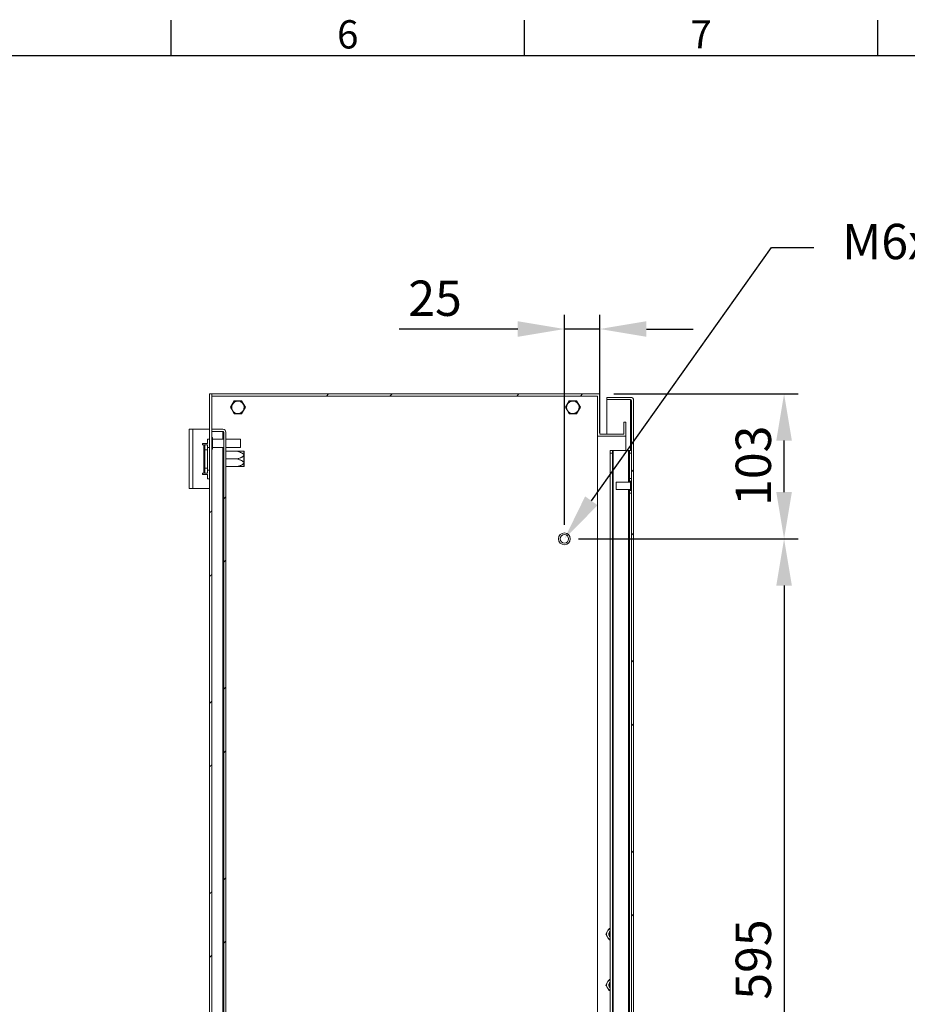
# Model space of a CAD drawing. Units: millimetres. Extents: x 63 to 4316, y 73 to 3108.
# Drawn here: x 1358 to 1986, y 2337 to 3033 of the extents above; entities that cross this region are included whole.
import ezdxf
from ezdxf import colors
from ezdxf.entities.mleader import LeaderData, LeaderLine
from ezdxf.enums import TextEntityAlignment as Align
from ezdxf.math import Vec2, Vec3

# ---------------------------------------------------------------- set-up
doc = ezdxf.new("R2010")
doc.units = ezdxf.units.MM
doc.header["$LTSCALE"] = 2
doc.header["$PDSIZE"] = -1
doc.layers.add('Dimensions', color=7, linetype='Continuous')
doc.layers.add('Title Block', color=7, linetype='Continuous')
doc.styles.add('ISO Proportional', font='ARIALN.TTF', dxfattribs={"width": 0.8})
doc.styles.get("Standard").update_dxf_attribs({"font": 'romans.shx', "width": 0.8})
doc.dimstyles.new('SLDDIMSTYLE2', dxfattribs={"dimscale": 10, "dimtxt": 2.5, "dimasz": 3.302, "dimexe": 1, "dimexo": 1, "dimgap": 0.926042, "dimtad": 1, "dimdec": 0, "dimrnd": 1e-09, "dimzin": 12, "dimdsep": 46, "dimtxsty": 'Standard', "dimcen": 2, "dimadec": 0, "dimazin": 3, "dimtfac": 1, "dimtdec": 0, "dimtmove": 0, "dimatfit": 0, "dimfxl": 1, "dimfrac": 2, "dimtolj": 1, "dimtzin": 12, "dimarcsym": 0})
pattern_1 = [(45, (-45.51, 203.23), (-67.352, 67.352), []), (45, (-0.605, 203.23), (-67.352, 67.352), [])]

# ---------------------------------------------------------------- blocks, each defined once
blk = doc.blocks.new('ISO A1 title block')
at = {"layer": 'Title Block'}
for p, q in [((270, 574), (270, 579)), ((320, 574), (320, 579)), ((370, 574), (370, 579)), ((820, 574), (20, 574))]:
    blk.add_line(p, q, dxfattribs=at)
at = {"layer": 'Title Block', "style": 'ISO Proportional'}
for s, p in [('6', (295, 576.5)), ('7', (345, 576.5))]:
    blk.add_text(s, height=4, dxfattribs=at).set_placement(p, align=Align.MIDDLE)
at = {"layer": 'Title Block', "style": 'ISO Proportional', "flags": 8}
for tag, p in [('FILENAME', (747, 43)), ('DATE', (772, 43)), ('SCALE', (802, 43)), ('EDITION', (787, 23)), ('SHEET', (802, 23))]:
    blk.add_attdef(tag, text='', height=2.5, dxfattribs=at).set_placement(p, align=Align.MIDDLE_LEFT)
blk.add_attdef('DRAWING_NUMBER', text='', height=3, dxfattribs=at).set_placement((755, 25), align=Align.MIDDLE)
blk = doc.blocks.new('*D33')
at = {"layer": 'Defpoints', "color": 0, "transparency": 16777216}
for p in [(1768.8, 2768.66), (1899.26, 2768.66), (1743.8, 2666.16)]:
    blk.add_point(p, dxfattribs=at)
at = {"layer": 'Dimensions', "color": 0, "lineweight": -2, "transparency": 16777216}
for p, q in [((1778.8, 2768.66), (1909.26, 2768.66)), ((1899.26, 2699.18), (1899.26, 2735.64)), ((1753.8, 2666.16), (1909.26, 2666.16))]:
    blk.add_line(p, q, dxfattribs=at)
at = {"layer": 'Dimensions', "color": 0, "transparency": 16777216}
for points in [[(1893.76, 2735.64), (1904.77, 2735.64), (1899.26, 2768.66)], [(1893.76, 2699.18), (1904.77, 2699.18), (1899.26, 2666.16)]]:
    blk.add_solid(points, dxfattribs=at)
at = {"layer": 'Dimensions', "color": 0, "transparency": 16777216, "insert": (1877.5, 2717.84), "char_height": 25, "attachment_point": 5, "rotation": 90}
blk.add_mtext('\\A1;103', dxfattribs=at)
blk = doc.blocks.new('*D34')
at = {"layer": 'Defpoints', "color": 0, "transparency": 16777216}
for p in [(1743.8, 2666.16), (1743.8, 2071.16), (1899.26, 2071.16)]:
    blk.add_point(p, dxfattribs=at)
at = {"layer": 'Dimensions', "color": 0, "lineweight": -2, "transparency": 16777216}
for p, q in [((1753.8, 2666.16), (1909.26, 2666.16)), ((1899.26, 2633.14), (1899.26, 2104.18)), ((1753.8, 2071.16), (1909.26, 2071.16))]:
    blk.add_line(p, q, dxfattribs=at)
at = {"layer": 'Dimensions', "color": 0, "transparency": 16777216}
for points in [[(1893.76, 2633.14), (1904.77, 2633.14), (1899.26, 2666.16)], [(1893.76, 2104.18), (1904.77, 2104.18), (1899.26, 2071.16)]]:
    blk.add_solid(points, dxfattribs=at)
at = {"layer": 'Dimensions', "color": 0, "transparency": 16777216, "insert": (1877.5, 2368.66), "char_height": 25, "attachment_point": 5, "rotation": 90}
blk.add_mtext('\\A1;595', dxfattribs=at)
blk = doc.blocks.new('*D35')
at = {"layer": 'Defpoints', "color": 0, "transparency": 16777216}
for p in [(1743.8, 2814.53), (1768.8, 2731.16), (1743.8, 2666.16)]:
    blk.add_point(p, dxfattribs=at)
at = {"layer": 'Dimensions', "color": 0, "lineweight": -2, "transparency": 16777216}
for p, q in [((1743.8, 2676.16), (1743.8, 2824.53)), ((1768.8, 2741.16), (1768.8, 2824.53)), ((1710.78, 2814.53), (1626.86, 2814.53)), ((1768.8, 2814.53), (1743.8, 2814.53)), ((1801.82, 2814.53), (1834.84, 2814.53))]:
    blk.add_line(p, q, dxfattribs=at)
at = {"layer": 'Dimensions', "color": 0, "transparency": 16777216}
for points in [[(1710.78, 2820.04), (1710.78, 2809.03), (1743.8, 2814.53)], [(1801.82, 2820.04), (1801.82, 2809.03), (1768.8, 2814.53)]]:
    blk.add_solid(points, dxfattribs=at)
at = {"layer": 'Dimensions', "color": 0, "transparency": 16777216, "insert": (1652.31, 2836.3), "char_height": 25, "attachment_point": 5}
blk.add_mtext('\\A1;25', dxfattribs=at)

msp = doc.modelspace()

# ---------------------------------------------------------------- hatches: boundary and pattern name
at = {"linetype": 'Continuous', "lineweight": 18}
h = msp.add_hatch(dxfattribs=at)
h.set_pattern_fill('ANSI32', scale=10, style=0)
h.set_pattern_definition(pattern_1)
h.paths.add_polyline_path([(1492.8, 2768.66), (1492.8, 1968.66), (1494.3, 1968.66), (1494.3, 2768.66)], flags=0)
h = msp.add_hatch(dxfattribs=at)
h.set_pattern_fill('ANSI32', scale=10, style=0)
h.set_pattern_definition(pattern_1)
h.paths.add_polyline_path([(1787.3, 2738.66), (1787.3, 2748.66), (1785.8, 2748.66), (1785.8, 2740.16), (1768.8, 2740.16), (1768.8, 2768.66), (1494.4, 2768.66), (1494.4, 2767.16), (1767.3, 2767.16), (1767.3, 2738.66)], flags=0)
h = msp.add_hatch(dxfattribs=at)
h.set_pattern_fill('ANSI32', scale=10, style=0)
h.set_pattern_definition(pattern_1)
edge = h.paths.add_edge_path(flags=0)
edge.add_arc((1790.7, 2764.06), 2.1, 0, 90)
edge.add_line((1790.7, 2766.16), (1773.8, 2766.16))
edge.add_line((1773.8, 2766.16), (1773.8, 2764.66))
edge.add_line((1773.8, 2764.66), (1790.7, 2764.66))
edge.add_arc((1790.7, 2764.06), 0.6, 0, 90, ccw=False)
edge.add_line((1791.3, 2764.06), (1791.3, 1973.26))
edge.add_arc((1790.7, 1973.26), 0.6, 270, 360, ccw=False)
edge.add_line((1790.7, 1972.66), (1773.8, 1972.66))
edge.add_line((1773.8, 1972.66), (1773.8, 1971.16))
edge.add_line((1773.8, 1971.16), (1790.7, 1971.16))
edge.add_arc((1790.7, 1973.26), 2.1, 270, 360)
edge.add_line((1792.8, 1973.26), (1792.8, 2764.06))
h = msp.add_hatch(dxfattribs=at)
h.set_pattern_fill('ANSI32', scale=10, style=0)
h.set_pattern_definition(pattern_1)
edge = h.paths.add_edge_path(flags=0)
edge.add_arc((1502.2, 2741.56), 2.1, 0, 90)
edge.add_line((1502.2, 2743.66), (1494.3, 2743.66))
edge.add_line((1494.3, 2743.66), (1494.3, 2742.16))
edge.add_line((1494.3, 2742.16), (1502.2, 2742.16))
edge.add_arc((1502.2, 2741.56), 0.6, 0, 90, ccw=False)
edge.add_line((1502.8, 2741.56), (1502.8, 1995.76))
edge.add_arc((1502.2, 1995.76), 0.6, 270, 360, ccw=False)
edge.add_line((1502.2, 1995.16), (1494.3, 1995.16))
edge.add_line((1494.3, 1995.16), (1494.3, 1993.66))
edge.add_line((1494.3, 1993.66), (1502.2, 1993.66))
edge.add_arc((1502.2, 1995.76), 2.1, 270, 360)
edge.add_line((1504.3, 1995.76), (1504.3, 2741.56))

# ---------------------------------------------------------------- linework, layer by layer
at = {"color": 7, "linetype": 'Continuous', "lineweight": 18}
for p, q in [((1494.3, 2768.66), (1492.8, 2768.66)), ((1492.8, 2768.66), (1492.8, 1968.66)), ((1494.3, 2768.66), (1494.3, 1968.66)), ((1494.3, 2768.66), (1494.4, 2768.66)), ((1494.4, 2768.66), (1494.4, 2767.16)), ((1768.8, 2768.66), (1494.4, 2768.66)), ((1767.3, 2767.16), (1494.4, 2767.16)), ((1767.3, 2767.16), (1767.3, 2738.66)), ((1768.8, 2768.66), (1768.8, 2740.16)), ((1773.8, 2764.66), (1773.8, 2766.16)), ((1790.7, 2766.16), (1773.8, 2766.16)), ((1790.7, 2764.66), (1773.8, 2764.66)), ((1773.8, 2740.16), (1773.8, 2764.59)), ((1790.7, 2764.59), (1773.8, 2764.59)), ((1790.7, 2764.59), (1791.05, 2764.53)), ((1510.15, 2763.76), (1507.49, 2759.16)), ((1507.49, 2759.16), (1510.15, 2754.56)), ((1507.85, 2759.03), (1507.85, 2758.96)), ((1515.46, 2763.76), (1510.15, 2763.76)), ((1510.21, 2763.38), (1510.16, 2763.35)), ((1515.17, 2763.51), (1515.11, 2763.54)), ((1518.11, 2759.16), (1515.46, 2763.76)), ((1515.46, 2754.56), (1518.11, 2759.16)), ((1517.76, 2759.29), (1517.76, 2759.35)), ((1747.15, 2763.76), (1744.49, 2759.16)), ((1744.49, 2759.16), (1747.15, 2754.56)), ((1744.85, 2759.03), (1744.85, 2758.96)), ((1752.46, 2763.76), (1747.15, 2763.76)), ((1747.21, 2763.38), (1747.16, 2763.35)), ((1752.17, 2763.51), (1752.11, 2763.54)), ((1755.11, 2759.16), (1752.46, 2763.76)), ((1752.46, 2754.56), (1755.11, 2759.16)), ((1754.76, 2759.29), (1754.76, 2759.35)), ((1791.3, 2764.06), (1791.3, 1973.26)), ((1792.8, 2764.06), (1792.8, 1973.26)), ((1510.15, 2754.56), (1515.46, 2754.56)), ((1510.44, 2754.8), (1510.5, 2754.77)), ((1515.39, 2754.93), (1515.45, 2754.97)), ((1747.15, 2754.56), (1752.46, 2754.56)), ((1747.44, 2754.8), (1747.5, 2754.77)), ((1752.39, 2754.93), (1752.45, 2754.97)), ((1478.3, 2701.66), (1478.3, 2743.66)), ((1478.3, 2743.66), (1480.9, 2743.66)), ((1480.9, 2701.66), (1480.9, 2743.66)), ((1492.8, 2743.66), (1480.9, 2743.66)), ((1494.3, 2742.16), (1494.3, 2743.66)), ((1502.2, 2743.66), (1494.3, 2743.66)), ((1785.8, 2748.66), (1785.8, 2740.16)), ((1787.3, 2748.66), (1785.8, 2748.66)), ((1787.3, 2748.66), (1787.3, 2738.66)), ((1491.3, 2733.66), (1491.3, 2736.66)), ((1492.8, 2736.66), (1491.3, 2736.66)), ((1502.2, 2742.16), (1494.3, 2742.16)), ((1502.2, 2742.09), (1494.3, 2742.09)), ((1494.75, 2737.86), (1494.3, 2737.86)), ((1494.75, 2737.86), (1494.75, 2729.46)), ((1502.8, 2736.66), (1494.75, 2736.66)), ((1502.2, 2742.09), (1502.56, 2742.03)), ((1502.8, 2741.56), (1502.8, 1995.76)), ((1504.3, 2741.56), (1504.3, 1995.76)), ((1514.75, 2736.66), (1504.3, 2736.66)), ((1514.75, 2736.66), (1514.75, 2730.66)), ((1787.3, 2738.66), (1767.3, 2738.66)), ((1767.3, 1998.66), (1767.3, 2738.66)), ((1785.8, 2740.16), (1768.8, 2740.16)), ((1787.3, 2728.66), (1787.3, 2738.66)), ((1487.7, 2733.66), (1487.7, 2732.66)), ((1491.3, 2733.66), (1487.7, 2733.66)), ((1487.7, 2732.66), (1488.7, 2732.66)), ((1488.7, 2732.66), (1488.7, 2712.66)), ((1489.3, 2732.66), (1488.7, 2732.66)), ((1489.3, 2729.16), (1489.3, 2732.66)), ((1489.3, 2732.66), (1491.3, 2732.66)), ((1491.3, 2732.66), (1491.3, 2729.16)), ((1492.8, 2730.71), (1491.3, 2730.71)), ((1494.3, 2729.46), (1494.75, 2729.46)), ((1494.75, 2730.66), (1502.8, 2730.66)), ((1504.3, 2730.66), (1514.75, 2730.66)), ((1489.3, 2729.16), (1489.3, 2716.16)), ((1491.3, 2729.16), (1489.3, 2729.16)), ((1491.3, 2729.16), (1491.3, 2716.16)), ((1512.3, 2728.11), (1504.3, 2728.11)), ((1512.3, 2722.66), (1504.3, 2722.66)), ((1517.3, 2727.81), (1517.11, 2728.09)), ((1517.11, 2728.08), (1517.11, 2717.23)), ((1517.3, 2727.81), (1517.3, 2717.5)), ((1776.3, 2728.66), (1777.8, 2728.66)), ((1776.3, 2726.66), (1776.3, 2728.66)), ((1777.8, 2726.66), (1776.3, 2726.66)), ((1776.3, 2726.66), (1776.3, 2010.66)), ((1777.8, 2728.66), (1777.8, 2726.66)), ((1777.8, 2728.66), (1778.4, 2728.66)), ((1777.8, 2726.66), (1777.8, 2010.66)), ((1778.4, 2728.66), (1778.4, 2008.66)), ((1778.4, 2728.66), (1789.2, 2728.66)), ((1789.2, 2728.66), (1789.8, 2728.66)), ((1789.8, 2728.66), (1791.3, 2728.66)), ((1789.8, 2726.66), (1789.8, 2728.66)), ((1791.3, 2726.66), (1789.8, 2726.66)), ((1789.8, 2726.66), (1789.8, 2708.91)), ((1489.3, 2712.66), (1489.3, 2716.16)), ((1489.3, 2716.16), (1491.3, 2716.16)), ((1491.3, 2716.16), (1491.3, 2712.66)), ((1512.3, 2717.21), (1504.3, 2717.21)), ((1517.11, 2717.22), (1517.3, 2717.5)), ((1488.7, 2712.66), (1487.7, 2712.66)), ((1487.7, 2712.66), (1487.7, 2711.66)), ((1487.7, 2711.66), (1491.3, 2711.66)), ((1488.7, 2712.66), (1489.3, 2712.66)), ((1491.3, 2712.66), (1489.3, 2712.66)), ((1491.3, 2714.61), (1492.8, 2714.61)), ((1491.3, 2708.66), (1491.3, 2711.66)), ((1492.8, 2708.66), (1491.3, 2708.66)), ((1789.8, 2708.91), (1791.3, 2708.91)), ((1789.8, 2706.91), (1789.8, 2708.91)), ((1480.9, 2701.66), (1478.3, 2701.66)), ((1480.9, 2701.66), (1492.8, 2701.66)), ((1790.55, 2706.16), (1780.55, 2706.16)), ((1780.55, 2701.16), (1780.55, 2706.16)), ((1791.3, 2706.91), (1789.8, 2706.91)), ((1789.8, 2706.16), (1789.8, 2706.91)), ((1790.55, 2700.41), (1790.55, 2706.91)), ((1780.55, 2701.16), (1790.55, 2701.16)), ((1789.8, 2700.41), (1789.8, 2701.16)), ((1789.8, 2700.41), (1791.3, 2700.41)), ((1789.8, 2698.41), (1789.8, 2700.41)), ((1791.3, 2698.41), (1789.8, 2698.41)), ((1789.8, 2698.41), (1789.8, 2038.91)), ((1773.1, 2386.66), (1774.26, 2388.66)), ((1776.3, 2390.66), (1775.41, 2390.66)), ((1775.41, 2382.66), (1774.26, 2384.66)), ((1776.3, 2382.66), (1775.41, 2382.66)), ((1776.3, 2354.66), (1775.41, 2354.66)), ((1773.1, 2350.66), (1774.26, 2352.66)), ((1775.41, 2346.66), (1774.26, 2348.66)), ((1776.3, 2346.66), (1775.41, 2346.66))]:
    msp.add_line(p, q, dxfattribs=at)
at = {"color": 8, "linetype": 'Continuous', "lineweight": 18}
for p, q in [((1790.7, 2764.59), (1790.7, 2728.66)), ((1502.2, 2742.09), (1502.2, 2736.66)), ((1502.2, 2730.66), (1502.2, 2006.66)), ((1789.2, 2728.66), (1789.2, 2706.16)), ((1789.2, 2701.16), (1789.2, 2036.16))]:
    msp.add_line(p, q, dxfattribs=at)
at = {"color": 7, "linetype": 'Continuous', "lineweight": 18}
for radius in [4.2, 3]:
    msp.add_circle((1743.8, 2666.16), radius, dxfattribs=at)
for centre, radius, start, end in [((1790.7, 2764.06), 2.1, 0, 90), ((1790.7, 2764.06), 0.6, 0, 90), ((1512.8, 2759.16), 4.4, 151.87832, 211.87832), ((1512.8, 2759.16), 4.4, 91.87832, 151.87832), ((1512.8, 2759.16), 4.4, 31.87832, 91.87832), ((1512.8, 2759.16), 4.4, 331.87832, 31.87832), ((1749.8, 2759.16), 4.4, 151.87832, 211.87832), ((1749.8, 2759.16), 4.4, 91.87832, 151.87832), ((1749.8, 2759.16), 4.4, 31.87832, 91.87832), ((1749.8, 2759.16), 4.4, 331.87832, 31.87832), ((1512.8, 2759.16), 4.4, 211.87832, 271.87832), ((1512.8, 2759.16), 4.4, 271.87832, 331.87832), ((1749.8, 2759.16), 4.4, 211.87832, 271.87832), ((1749.8, 2759.16), 4.4, 271.87832, 331.87832), ((1502.2, 2741.56), 2.1, 0, 90), ((1502.2, 2741.56), 0.6, 0, 90), ((1777.72, 2386.66), 4, 150, 210), ((1777.72, 2386.66), 4, 110.81539, 150), ((1777.72, 2386.66), 2.5, 124.65077, 235.34923), ((1777.72, 2386.66), 2.5, 124.71232, 235.28768), ((1777.72, 2386.66), 4, 210, 249.18461), ((1777.72, 2386.66), 2.06, 133.7644, 226.2356), ((1777.72, 2350.66), 4, 110.81539, 150), ((1777.72, 2350.66), 4, 150, 210), ((1777.72, 2350.66), 4, 210, 249.18461), ((1777.72, 2350.66), 2.5, 124.65077, 235.34923), ((1777.72, 2350.66), 2.5, 124.71232, 235.28768), ((1777.72, 2350.66), 2.06, 133.7644, 226.2356)]:
    msp.add_arc(centre, radius, start, end, dxfattribs=at)
for points, knots in [([(1507.94, 2759.4), (1507.92, 2759.35), (1507.89, 2759.28), (1507.86, 2759.16), (1507.85, 2759.08), (1507.85, 2759.04), (1507.85, 2759.03)], [0, 0, 0, 0, 0.564512, 0.769664, 0.927346, 1, 1, 1, 1]), ([(1507.85, 2758.96), (1507.85, 2758.93), (1507.86, 2758.86), (1507.9, 2758.72), (1507.94, 2758.65), (1507.97, 2758.6)], [0, 0, 0, 0, 0.167578, 0.401993, 1, 1, 1, 1]), ([(1508.92, 2761.23), (1508.89, 2761.17), (1508.79, 2760.98), (1508.6, 2760.63), (1508.26, 2760), (1508.08, 2759.65), (1507.94, 2759.4)], [0, 0, 0, 0, 0.070218, 0.20329, 0.425637, 1, 1, 1, 1]), ([(1507.97, 2758.6), (1508.05, 2758.46), (1508.22, 2758.19), (1508.5, 2757.75), (1508.76, 2757.33), (1508.93, 2757.05), (1509.03, 2756.89), (1509.07, 2756.83)], [0, 0, 0, 0, 0.330113, 0.657722, 0.813043, 0.94071, 1, 1, 1, 1]), ([(1509.9, 2763.06), (1509.83, 2762.92), (1509.68, 2762.64), (1509.43, 2762.18), (1509.2, 2761.75), (1509.04, 2761.45), (1508.95, 2761.28), (1508.92, 2761.23)], [0, 0, 0, 0, 0.330095, 0.657688, 0.813022, 0.940704, 1, 1, 1, 1]), ([(1510.16, 2763.35), (1510.13, 2763.33), (1510.07, 2763.29), (1509.97, 2763.18), (1509.93, 2763.11), (1509.9, 2763.06)], [0, 0, 0, 0, 0.167569, 0.401992, 1, 1, 1, 1]), ([(1510.58, 2763.49), (1510.53, 2763.48), (1510.46, 2763.48), (1510.33, 2763.44), (1510.26, 2763.41), (1510.23, 2763.39), (1510.21, 2763.38)], [0, 0, 0, 0, 0.564461, 0.769616, 0.927328, 1, 1, 1, 1]), ([(1512.66, 2763.55), (1512.59, 2763.55), (1512.38, 2763.55), (1511.97, 2763.53), (1511.26, 2763.51), (1510.87, 2763.5), (1510.58, 2763.49)], [0, 0, 0, 0, 0.070211, 0.203294, 0.425638, 1, 1, 1, 1]), ([(1514.74, 2763.62), (1514.58, 2763.62), (1514.26, 2763.61), (1513.74, 2763.59), (1513.24, 2763.57), (1512.91, 2763.56), (1512.72, 2763.56), (1512.66, 2763.55)], [0, 0, 0, 0, 0.330097, 0.657697, 0.813021, 0.940698, 1, 1, 1, 1]), ([(1515.11, 2763.54), (1515.08, 2763.56), (1515.01, 2763.59), (1514.87, 2763.62), (1514.79, 2763.62), (1514.74, 2763.62)], [0, 0, 0, 0, 0.167543, 0.401971, 1, 1, 1, 1]), ([(1515.44, 2763.25), (1515.41, 2763.29), (1515.37, 2763.35), (1515.28, 2763.44), (1515.22, 2763.48), (1515.18, 2763.51), (1515.17, 2763.51)], [0, 0, 0, 0, 0.564462, 0.769586, 0.927336, 1, 1, 1, 1]), ([(1516.54, 2761.48), (1516.5, 2761.54), (1516.39, 2761.72), (1516.18, 2762.06), (1515.8, 2762.67), (1515.59, 2763), (1515.44, 2763.25)], [0, 0, 0, 0, 0.070216, 0.203307, 0.425655, 1, 1, 1, 1]), ([(1517.64, 2759.72), (1517.55, 2759.85), (1517.38, 2760.12), (1517.11, 2760.56), (1516.85, 2760.98), (1516.67, 2761.27), (1516.57, 2761.43), (1516.54, 2761.48)], [0, 0, 0, 0, 0.330108, 0.657712, 0.813031, 0.940711, 1, 1, 1, 1]), ([(1516.68, 2757.08), (1516.72, 2757.15), (1516.82, 2757.33), (1517.01, 2757.69), (1517.34, 2758.31), (1517.53, 2758.66), (1517.66, 2758.92)], [0, 0, 0, 0, 0.070201, 0.20329, 0.425625, 1, 1, 1, 1]), ([(1517.76, 2759.35), (1517.75, 2759.38), (1517.74, 2759.46), (1517.7, 2759.6), (1517.67, 2759.67), (1517.64, 2759.72)], [0, 0, 0, 0, 0.167587, 0.402014, 1, 1, 1, 1]), ([(1517.66, 2758.92), (1517.69, 2758.96), (1517.72, 2759.03), (1517.75, 2759.16), (1517.76, 2759.23), (1517.76, 2759.27), (1517.76, 2759.29)], [0, 0, 0, 0, 0.564497, 0.769569, 0.927248, 1, 1, 1, 1]), ([(1744.94, 2759.4), (1744.92, 2759.35), (1744.89, 2759.28), (1744.86, 2759.16), (1744.85, 2759.08), (1744.85, 2759.04), (1744.85, 2759.03)], [0, 0, 0, 0, 0.564507, 0.769665, 0.927345, 1, 1, 1, 1]), ([(1744.85, 2758.96), (1744.85, 2758.93), (1744.86, 2758.86), (1744.9, 2758.72), (1744.94, 2758.65), (1744.97, 2758.6)], [0, 0, 0, 0, 0.167576, 0.401996, 1, 1, 1, 1]), ([(1745.92, 2761.23), (1745.89, 2761.17), (1745.79, 2760.98), (1745.6, 2760.63), (1745.26, 2760), (1745.08, 2759.65), (1744.94, 2759.4)], [0, 0, 0, 0, 0.070218, 0.203291, 0.425639, 1, 1, 1, 1]), ([(1744.97, 2758.6), (1745.05, 2758.46), (1745.22, 2758.19), (1745.5, 2757.75), (1745.76, 2757.33), (1745.93, 2757.05), (1746.03, 2756.89), (1746.07, 2756.83)], [0, 0, 0, 0, 0.330112, 0.65772, 0.813042, 0.940707, 1, 1, 1, 1]), ([(1746.9, 2763.06), (1746.83, 2762.92), (1746.68, 2762.64), (1746.43, 2762.18), (1746.2, 2761.75), (1746.04, 2761.45), (1745.95, 2761.28), (1745.92, 2761.23)], [0, 0, 0, 0, 0.330096, 0.657691, 0.813022, 0.940705, 1, 1, 1, 1]), ([(1747.16, 2763.35), (1747.13, 2763.33), (1747.07, 2763.29), (1746.97, 2763.18), (1746.93, 2763.11), (1746.9, 2763.06)], [0, 0, 0, 0, 0.167583, 0.40199, 1, 1, 1, 1]), ([(1747.58, 2763.49), (1747.53, 2763.48), (1747.46, 2763.48), (1747.33, 2763.44), (1747.26, 2763.41), (1747.23, 2763.39), (1747.21, 2763.38)], [0, 0, 0, 0, 0.564458, 0.769614, 0.927348, 1, 1, 1, 1]), ([(1749.66, 2763.55), (1749.59, 2763.55), (1749.38, 2763.55), (1748.97, 2763.53), (1748.26, 2763.51), (1747.87, 2763.5), (1747.58, 2763.49)], [0, 0, 0, 0, 0.070212, 0.203297, 0.425642, 1, 1, 1, 1]), ([(1751.74, 2763.62), (1751.58, 2763.62), (1751.26, 2763.61), (1750.74, 2763.59), (1750.24, 2763.57), (1749.91, 2763.56), (1749.72, 2763.56), (1749.66, 2763.55)], [0, 0, 0, 0, 0.330098, 0.657698, 0.813024, 0.940701, 1, 1, 1, 1]), ([(1752.11, 2763.54), (1752.08, 2763.56), (1752.01, 2763.59), (1751.87, 2763.62), (1751.79, 2763.62), (1751.74, 2763.62)], [0, 0, 0, 0, 0.167549, 0.401969, 1, 1, 1, 1]), ([(1752.44, 2763.25), (1752.41, 2763.29), (1752.37, 2763.35), (1752.28, 2763.44), (1752.22, 2763.48), (1752.18, 2763.51), (1752.17, 2763.51)], [0, 0, 0, 0, 0.564484, 0.769594, 0.927345, 1, 1, 1, 1]), ([(1753.54, 2761.48), (1753.5, 2761.54), (1753.39, 2761.72), (1753.18, 2762.06), (1752.8, 2762.67), (1752.59, 2763), (1752.44, 2763.25)], [0, 0, 0, 0, 0.070215, 0.203305, 0.425656, 1, 1, 1, 1]), ([(1754.64, 2759.72), (1754.55, 2759.85), (1754.38, 2760.12), (1754.11, 2760.56), (1753.85, 2760.98), (1753.67, 2761.27), (1753.57, 2761.43), (1753.54, 2761.48)], [0, 0, 0, 0, 0.330107, 0.65771, 0.81303, 0.940708, 1, 1, 1, 1]), ([(1753.68, 2757.08), (1753.72, 2757.15), (1753.82, 2757.33), (1754.01, 2757.69), (1754.34, 2758.31), (1754.53, 2758.66), (1754.66, 2758.92)], [0, 0, 0, 0, 0.070202, 0.20329, 0.425627, 1, 1, 1, 1]), ([(1754.76, 2759.35), (1754.75, 2759.38), (1754.74, 2759.46), (1754.7, 2759.6), (1754.67, 2759.67), (1754.64, 2759.72)], [0, 0, 0, 0, 0.167585, 0.402017, 1, 1, 1, 1]), ([(1754.66, 2758.92), (1754.69, 2758.96), (1754.72, 2759.03), (1754.75, 2759.16), (1754.76, 2759.23), (1754.76, 2759.27), (1754.76, 2759.29)], [0, 0, 0, 0, 0.564501, 0.769571, 0.927247, 1, 1, 1, 1]), ([(1509.07, 2756.83), (1509.1, 2756.77), (1509.21, 2756.6), (1509.43, 2756.25), (1509.8, 2755.65), (1510.01, 2755.31), (1510.16, 2755.07)], [0, 0, 0, 0, 0.070216, 0.203304, 0.425651, 1, 1, 1, 1]), ([(1510.16, 2755.07), (1510.19, 2755.02), (1510.24, 2754.96), (1510.33, 2754.88), (1510.39, 2754.83), (1510.43, 2754.81), (1510.44, 2754.8)], [0, 0, 0, 0, 0.564416, 0.769591, 0.927285, 1, 1, 1, 1]), ([(1510.5, 2754.77), (1510.52, 2754.76), (1510.59, 2754.73), (1510.73, 2754.69), (1510.81, 2754.69), (1510.87, 2754.69)], [0, 0, 0, 0, 0.167543, 0.401969, 1, 1, 1, 1]), ([(1510.87, 2754.69), (1511.03, 2754.7), (1511.35, 2754.71), (1511.87, 2754.72), (1512.36, 2754.74), (1512.7, 2754.75), (1512.89, 2754.76), (1512.95, 2754.76)], [0, 0, 0, 0, 0.330096, 0.657698, 0.813021, 0.940699, 1, 1, 1, 1]), ([(1512.95, 2754.76), (1513.02, 2754.76), (1513.23, 2754.77), (1513.63, 2754.78), (1514.34, 2754.81), (1514.74, 2754.82), (1515.02, 2754.83)], [0, 0, 0, 0, 0.070212, 0.203295, 0.425638, 1, 1, 1, 1]), ([(1515.02, 2754.83), (1515.08, 2754.83), (1515.15, 2754.84), (1515.27, 2754.87), (1515.34, 2754.9), (1515.38, 2754.92), (1515.39, 2754.93)], [0, 0, 0, 0, 0.564462, 0.769616, 0.927326, 1, 1, 1, 1]), ([(1515.45, 2754.97), (1515.47, 2754.98), (1515.53, 2755.03), (1515.64, 2755.13), (1515.68, 2755.2), (1515.7, 2755.25)], [0, 0, 0, 0, 0.167522, 0.401958, 1, 1, 1, 1]), ([(1515.7, 2755.25), (1515.78, 2755.39), (1515.93, 2755.67), (1516.17, 2756.13), (1516.41, 2756.57), (1516.56, 2756.86), (1516.66, 2757.03), (1516.68, 2757.08)], [0, 0, 0, 0, 0.3301, 0.657689, 0.813008, 0.940688, 1, 1, 1, 1]), ([(1746.07, 2756.83), (1746.1, 2756.77), (1746.21, 2756.6), (1746.43, 2756.25), (1746.8, 2755.65), (1747.01, 2755.31), (1747.16, 2755.07)], [0, 0, 0, 0, 0.070214, 0.203304, 0.425652, 1, 1, 1, 1]), ([(1747.16, 2755.07), (1747.19, 2755.02), (1747.24, 2754.96), (1747.33, 2754.88), (1747.39, 2754.83), (1747.43, 2754.81), (1747.44, 2754.8)], [0, 0, 0, 0, 0.564437, 0.769596, 0.927293, 1, 1, 1, 1]), ([(1747.5, 2754.77), (1747.52, 2754.76), (1747.59, 2754.73), (1747.73, 2754.69), (1747.81, 2754.69), (1747.87, 2754.69)], [0, 0, 0, 0, 0.167549, 0.401969, 1, 1, 1, 1]), ([(1747.87, 2754.69), (1748.03, 2754.7), (1748.35, 2754.71), (1748.87, 2754.72), (1749.36, 2754.74), (1749.7, 2754.75), (1749.89, 2754.76), (1749.95, 2754.76)], [0, 0, 0, 0, 0.330098, 0.657698, 0.813024, 0.940701, 1, 1, 1, 1]), ([(1749.95, 2754.76), (1750.02, 2754.76), (1750.23, 2754.77), (1750.63, 2754.78), (1751.34, 2754.81), (1751.74, 2754.82), (1752.02, 2754.83)], [0, 0, 0, 0, 0.070213, 0.203298, 0.425642, 1, 1, 1, 1]), ([(1752.02, 2754.83), (1752.08, 2754.83), (1752.15, 2754.84), (1752.27, 2754.87), (1752.34, 2754.9), (1752.38, 2754.92), (1752.39, 2754.93)], [0, 0, 0, 0, 0.564462, 0.769616, 0.927348, 1, 1, 1, 1]), ([(1752.45, 2754.97), (1752.47, 2754.98), (1752.53, 2755.03), (1752.64, 2755.13), (1752.68, 2755.2), (1752.7, 2755.25)], [0, 0, 0, 0, 0.167534, 0.401955, 1, 1, 1, 1]), ([(1752.7, 2755.25), (1752.78, 2755.39), (1752.93, 2755.67), (1753.17, 2756.13), (1753.41, 2756.57), (1753.56, 2756.86), (1753.66, 2757.03), (1753.68, 2757.08)], [0, 0, 0, 0, 0.3301, 0.657692, 0.813008, 0.940689, 1, 1, 1, 1]), ([(1512.3, 2728.11), (1513, 2727.88), (1514.33, 2727.45), (1515.9, 2726.75), (1516.77, 2726.07), (1517.02, 2725.59), (1517.04, 2725.26), (1516.9, 2724.91), (1516.41, 2724.35), (1514.87, 2723.49), (1513.35, 2723), (1512.3, 2722.66)], [0, 0, 0, 0, 0.189186, 0.360948, 0.44755, 0.479941, 0.512616, 0.540918, 0.588227, 0.714867, 1, 1, 1, 1]), ([(1512.3, 2728.11), (1513.07, 2728.11), (1514.5, 2728.11), (1516.08, 2728.11), (1516.82, 2728.11), (1517.02, 2728.11), (1517.03, 2728.11), (1516.89, 2728.11), (1516.36, 2728.11), (1515.22, 2728.11), (1513.75, 2728.11), (1512.76, 2728.11), (1512.3, 2728.11)], [0, 0, 0, 0, 0.209434, 0.389217, 0.446758, 0.481294, 0.513404, 0.545288, 0.587131, 0.73194, 0.875763, 1, 1, 1, 1]), ([(1512.3, 2722.66), (1513, 2722.88), (1514.33, 2723.32), (1515.9, 2724.01), (1516.77, 2724.7), (1517.02, 2725.17), (1517.04, 2725.5), (1516.9, 2725.85), (1516.41, 2726.41), (1514.87, 2727.27), (1513.35, 2727.77), (1512.3, 2728.11)], [0, 0, 0, 0, 0.189186, 0.360947, 0.447546, 0.479941, 0.512616, 0.540918, 0.588228, 0.714867, 1, 1, 1, 1]), ([(1512.3, 2717.21), (1513, 2717.43), (1514.33, 2717.87), (1515.9, 2718.56), (1516.77, 2719.25), (1517.02, 2719.72), (1517.04, 2720.05), (1516.9, 2720.4), (1516.41, 2720.96), (1514.87, 2721.82), (1513.35, 2722.32), (1512.3, 2722.66)], [0, 0, 0, 0, 0.189186, 0.360947, 0.447546, 0.479941, 0.512616, 0.540918, 0.588228, 0.714867, 1, 1, 1, 1]), ([(1512.3, 2722.66), (1513, 2722.43), (1514.33, 2722), (1515.9, 2721.3), (1516.77, 2720.62), (1517.02, 2720.14), (1517.04, 2719.81), (1516.9, 2719.46), (1516.41, 2718.9), (1514.87, 2718.04), (1513.35, 2717.55), (1512.3, 2717.21)], [0, 0, 0, 0, 0.189186, 0.360947, 0.447546, 0.479941, 0.512616, 0.540918, 0.588228, 0.714867, 1, 1, 1, 1]), ([(1512.3, 2717.21), (1512.76, 2717.21), (1513.75, 2717.21), (1515.22, 2717.21), (1516.36, 2717.21), (1516.89, 2717.21), (1517.03, 2717.21), (1517.02, 2717.21), (1516.82, 2717.21), (1516.08, 2717.21), (1514.5, 2717.21), (1513.07, 2717.21), (1512.3, 2717.21)], [0, 0, 0, 0, 0.124237, 0.26806, 0.412869, 0.454712, 0.486596, 0.518706, 0.553242, 0.610783, 0.790566, 1, 1, 1, 1]), ([(1774.26, 2388.66), (1774.29, 2388.7), (1774.68, 2389.38), (1775.06, 2390.04), (1775.41, 2390.66)], [0, 0, 0, 0, 0.070189, 1, 1, 1, 1]), ([(1774.26, 2384.66), (1774.23, 2384.7), (1773.84, 2385.38), (1773.46, 2386.04), (1773.1, 2386.66)], [0, 0, 0, 0, 0.070184, 1, 1, 1, 1]), ([(1774.26, 2352.66), (1774.29, 2352.7), (1774.68, 2353.38), (1775.06, 2354.04), (1775.41, 2354.66)], [0, 0, 0, 0, 0.070178, 1, 1, 1, 1]), ([(1774.26, 2348.66), (1774.23, 2348.7), (1773.84, 2349.38), (1773.46, 2350.04), (1773.1, 2350.66)], [0, 0, 0, 0, 0.070195, 1, 1, 1, 1])]:
    msp.add_open_spline(points, degree=3, knots=knots, dxfattribs=at)

# ---------------------------------------------------------------- block references
at = {"layer": 'Title Block', "xscale": 5, "yscale": 5, "zscale": 5}
msp.add_blockref('ISO A1 title block', (115.54, 137.82), dxfattribs=at)

# ---------------------------------------------------------------- dimensions: what is measured, and where the dimension line sits
at = {"layer": 'Dimensions'}
dim = msp.add_linear_dim(base=(1743.8, 2814.53), p1=(1768.8, 2731.16), p2=(1743.8, 2666.16), dimstyle='SLDDIMSTYLE2', dxfattribs=at)
dim.commit()
dim.dimension.update_dxf_attribs({"geometry": '*D35', "text_midpoint": (1652.31, 2836.3)})
dim = msp.add_linear_dim(base=(1899.26494, 2768.65714), p1=(1743.80328, 2666.15713), p2=(1768.80328, 2768.65714), angle=90, dimstyle='SLDDIMSTYLE2', dxfattribs=at)
dim.commit()
dim.dimension.update_dxf_attribs({"geometry": '*D33', "text_midpoint": (1899.26494, 2717.83941), "dimtype": 160})
dim = msp.add_linear_dim(base=(1899.26, 2071.16), p1=(1743.8, 2666.16), p2=(1743.8, 2071.16), angle=90, dimstyle='SLDDIMSTYLE2', dxfattribs=at)
dim.commit()
dim.dimension.update_dxf_attribs({"geometry": '*D34', "text_midpoint": (1877.5, 2368.66)})

# ---------------------------------------------------------------- leaders
ml = msp.add_multileader_mtext('Standard', dxfattribs=at)
ml.set_content('M6x10 EARTH (x4)', color=256)
ml.set_leader_properties()
ml.build(insert=Vec2(0, 0))
ml.multileader.update_dxf_attribs({"text_right_attachment_type": 6, "dogleg_length": 3, "arrow_head_size": 33, "scale": 10})
ctx = ml.context
ctx.base_point, ctx.scale, ctx.char_height, ctx.arrow_head_size, ctx.landing_gap_size, ctx.plane_origin = Vec3(1920.37, 2872.25), 10, 25, 33, 20, Vec3(1743.8, 2666.16)
ctx.right_attachment = 6
notes = []
notes.append((ctx, [(0, (1, 1, 0), (1890.37, 2872.25), (1, 0), 30, [(0, [(1743.8, 2666.16)], 0, [])])]))
ctx.mtext.insert, ctx.mtext.flow_direction = Vec3(1940.37, 2888.91), 5
for ctx, leaders in notes:
    for number, flags, end, landing, length, lines in leaders:
        leader = LeaderData()
        leader.index, (leader.has_last_leader_line, leader.has_dogleg_vector, leader.attachment_direction) = number, flags
        leader.last_leader_point, leader.dogleg_vector, leader.dogleg_length = Vec3(end), Vec3(landing), length
        for number, points, colour, breaks in lines:
            line = LeaderLine()
            line.index, line.vertices, line.color, line.breaks = number, Vec3.list(points), colors.encode_raw_color(colour), breaks
            leader.lines.append(line)
        ctx.leaders.append(leader)

doc.saveas('drawing.dxf')
